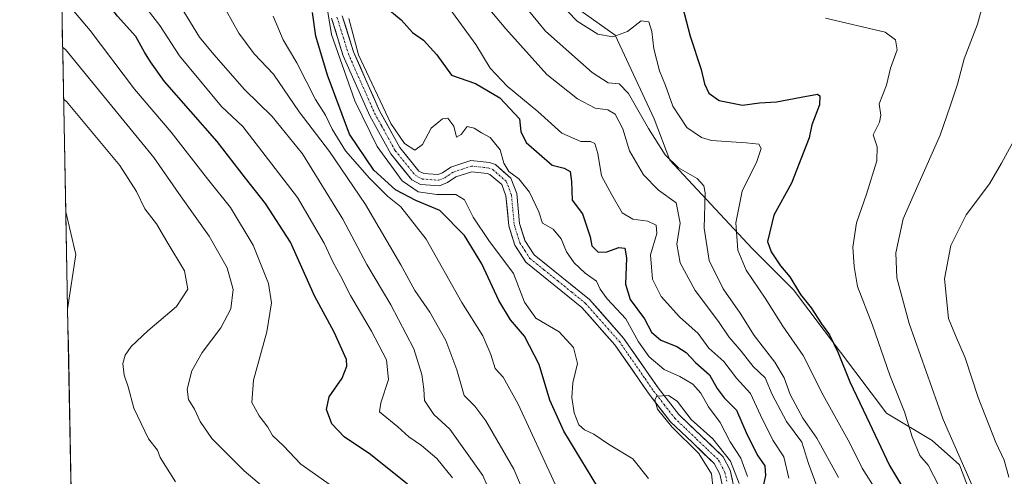
# Model space of a CAD drawing. Units: metres. Extents: x 636172 to 639665, y 4655722 to 4658102.
# Drawn here: x 636190 to 636459, y 4656350 to 4656475 of the extents above; entities that cross this region are included whole.
import ezdxf

# ---------------------------------------------------------------- set-up
doc = ezdxf.new("R2010")
doc.units = ezdxf.units.M
doc.header["$MEASUREMENT"] = 0
doc.linetypes.add('TRAZO_Y_PUNTO', pattern=[1, 0.5, -0.25, 0, -0.25])
for name, color, linetype, lineweight in [('Arbolado forestal CxS', 92, 'Continuous', 0), ('Corriente natural Cxs', 5, 'Continuous', 13), ('Corriente natural eje', 5, 'TRAZO_Y_PUNTO', 0), ('Corriente natural superficial', 5, 'Continuous', 13), ('Cultivos herbáceos CxS', 92, 'Continuous', 0), ('Curva de nivel maestra', 36, 'Continuous', 30), ('Curva de nivel normal', 36, 'Continuous', 0), ('Matorral CxS', 135, 'Continuous', 0), ('Municipio CxS', 142, 'Continuous', 0), ('Suelo desnudo CxS', 43, 'Continuous', 0)]:
    doc.layers.add(name, color=color, linetype=linetype, lineweight=lineweight)

# ---------------------------------------------------------------- blocks, each defined once
blk = doc.blocks.new('*U155')
at = {"layer": 'Matorral CxS', "color": 135, "linetype": 'Continuous', "lineweight": 0}
for points in [[(636385.1701, 4656346.3701, 443.9251), (636383.9601, 4656351.7701, 441.9657), (636382.0501, 4656355.4701, 441.2777), (636370.2687, 4656366.7164, 440.4492), (636369.9401, 4656367.0301, 440.3708), (636364.2801, 4656374.2901, 441.0989), (636354.9001, 4656387.8701, 442.836), (636345.5601, 4656398.4101, 441.9764), (636330.4601, 4656410.6201, 441.8865), (636327.9401, 4656414.4901, 442.2555), (636327.7996, 4656414.9396, 442.3862), (636326.4901, 4656419.1301, 443.3336), (636325.7301, 4656427.3501, 443.7575), (636324.1301, 4656431.5201, 443.9002), (636319.9201, 4656435.2101, 443.9028), (636318.2501, 4656435.7801, 443.1777), (636313.1701, 4656436.3501, 442.719), (636307.7401, 4656434.5601, 443.0546), (636305.4201, 4656432.9801, 442.9019), (636304.1701, 4656432.4801, 442.6837), (636300.3101, 4656432.7501, 442.7974), (636299.0201, 4656433.4401, 443.1721), (636298.2913, 4656434.3367, 443.507), (636293.8101, 4656439.8501, 443.9769), (636288.2701, 4656449.9001, 444.7006), (636282.0931, 4656463.8875, 445.3392), (636281.1601, 4656466.0001, 445.6107), (636278.1001, 4656475.8101, 445.2947)], [(636337.3311, 4656481.4829, 471.5027), (636352.5711, 4656470.5937, 469.0214), (636363.2611, 4656447.7615, 467.302), (636367.5451, 4656436.4709, 464.9997), (636390.0057, 4656412.3355, 473.3755), (636401.2915, 4656401.0695, 474.6786), (636426.6067, 4656367.3919, 477.9329), (636439.0849, 4656359.9021, 483.0446), (636446.5711, 4656353.2431, 485.365), (636453.2263, 4656335.7663, 484.7311)]]:
    blk.add_polyline3d(points, dxfattribs=at)
blk = doc.blocks.new('*U159')
at = {"layer": 'Suelo desnudo CxS', "color": 43, "linetype": 'Continuous', "lineweight": 0}
for points in [[(636382.1201, 4656346.2601, 439.7888), (636381.1101, 4656350.7401, 439.8733), (636379.6101, 4656353.6501, 439.9839), (636373.5619, 4656359.4238, 440.257), (636367.7101, 4656365.0101, 440.2639), (636361.8601, 4656372.5201, 439.9019), (636352.5301, 4656386.0201, 440.6231), (636343.4801, 4656396.2401, 441.2249), (636328.2101, 4656408.5801, 441.9861), (636325.2001, 4656413.2001, 442.0021), (636324.0255, 4656416.9561, 441.8871), (636323.5301, 4656418.5401, 441.7942), (636322.7801, 4656426.6601, 441.983), (636321.6001, 4656429.7601, 442.4561), (636318.4001, 4656432.5601, 442.3604), (636317.6001, 4656432.8301, 442.2594), (636313.4901, 4656433.2901, 443.0918), (636309.0801, 4656431.8401, 443.5897), (636306.8401, 4656430.3201, 444.5895), (636304.6501, 4656429.4301, 445.4946), (636300.8317, 4656429.7023, 445.9105), (636299.4601, 4656429.8001, 446.1405), (636297.0701, 4656431.0801, 445.1853), (636291.3201, 4656438.1601, 443.7155), (636285.5801, 4656448.5601, 444.0327), (636278.3401, 4656464.9501, 444.1797), (636275.1501, 4656475.2101, 444.7224)], [(636278.1001, 4656475.8101, 445.2947), (636281.1601, 4656466.0001, 445.6107), (636282.0931, 4656463.8875, 445.3392), (636288.2701, 4656449.9001, 444.7006), (636293.8101, 4656439.8501, 443.9769), (636298.2913, 4656434.3367, 443.507), (636299.0201, 4656433.4401, 443.1721), (636300.3101, 4656432.7501, 442.7974), (636304.1701, 4656432.4801, 442.6837), (636305.4201, 4656432.9801, 442.9019), (636307.7401, 4656434.5601, 443.0546), (636313.1701, 4656436.3501, 442.719), (636318.2501, 4656435.7801, 443.1777), (636319.9201, 4656435.2101, 443.9028), (636324.1301, 4656431.5201, 443.9002), (636325.7301, 4656427.3501, 443.7575), (636326.4901, 4656419.1301, 443.3336), (636327.7996, 4656414.9396, 442.3862), (636327.9401, 4656414.4901, 442.2555), (636330.4601, 4656410.6201, 441.8865), (636345.5601, 4656398.4101, 441.9764), (636354.9001, 4656387.8701, 442.836), (636364.2801, 4656374.2901, 441.0989), (636369.9401, 4656367.0301, 440.3708), (636370.2687, 4656366.7164, 440.4492), (636382.0501, 4656355.4701, 441.2777), (636383.9601, 4656351.7701, 441.9657), (636385.1701, 4656346.3701, 443.9251)]]:
    blk.add_polyline3d(points, dxfattribs=at)
blk = doc.blocks.new('*U162')
at = {"layer": 'Arbolado forestal CxS', "color": 92, "linetype": 'Continuous', "lineweight": 0}
for points in [[(636209.23, 4656078.81, 490.24), (636203.12, 4656395.76, 492.73), (636205.33, 4656410.68, 493.04), (636202.61, 4656422.29, 493.26), (636190.03, 4657075.9, 488.76)], [(636453.23, 4656335.77, 484.73), (636446.57, 4656353.24, 485.37), (636439.08, 4656359.9, 483.04), (636426.61, 4656367.39, 477.93), (636401.29, 4656401.07, 474.68), (636390.01, 4656412.34, 473.38), (636367.55, 4656436.47, 465), (636363.26, 4656447.76, 467.3), (636352.57, 4656470.59, 469.02), (636337.33, 4656481.48, 471.5)], [(636275.15, 4656475.21, 444.72), (636278.34, 4656464.95, 444.18), (636285.58, 4656448.56, 444.03), (636291.32, 4656438.16, 443.72), (636297.07, 4656431.08, 445.19), (636299.46, 4656429.8, 446.14), (636300.83, 4656429.7, 445.91), (636304.65, 4656429.43, 445.49), (636306.84, 4656430.32, 444.59), (636309.08, 4656431.84, 443.59), (636313.49, 4656433.29, 443.09), (636317.6, 4656432.83, 442.26), (636318.4, 4656432.56, 442.36), (636321.6, 4656429.76, 442.46), (636322.78, 4656426.66, 441.98), (636323.53, 4656418.54, 441.79), (636324.03, 4656416.96, 441.89), (636325.2, 4656413.2, 442), (636328.21, 4656408.58, 441.99), (636343.48, 4656396.24, 441.22), (636352.53, 4656386.02, 440.62), (636361.86, 4656372.52, 439.9), (636367.71, 4656365.01, 440.26), (636373.56, 4656359.42, 440.26), (636379.61, 4656353.65, 439.98), (636381.11, 4656350.74, 439.87), (636382.12, 4656346.26, 439.79)]]:
    blk.add_polyline3d(points, dxfattribs=at)
blk = doc.blocks.new('*U167')
at = {"layer": 'Matorral CxS', "color": 135, "linetype": 'Continuous', "lineweight": 0}
blk.add_polyline3d([(636278.1001, 4656475.8101, 445.2947), (636281.1601, 4656466.0001, 445.6107), (636282.0931, 4656463.8875, 445.3392), (636288.2701, 4656449.9001, 444.7006), (636293.8101, 4656439.8501, 443.9769), (636298.2913, 4656434.3367, 443.507), (636299.0201, 4656433.4401, 443.1721), (636300.3101, 4656432.7501, 442.7974), (636304.1701, 4656432.4801, 442.6837), (636305.4201, 4656432.9801, 442.9019), (636307.7401, 4656434.5601, 443.0546), (636313.1701, 4656436.3501, 442.719), (636318.2501, 4656435.7801, 443.1777), (636319.9201, 4656435.2101, 443.9028), (636324.1301, 4656431.5201, 443.9002), (636325.7301, 4656427.3501, 443.7575), (636326.4901, 4656419.1301, 443.3336), (636327.7996, 4656414.9396, 442.3862), (636327.9401, 4656414.4901, 442.2555), (636330.4601, 4656410.6201, 441.8865), (636345.5601, 4656398.4101, 441.9764), (636354.9001, 4656387.8701, 442.836), (636364.2801, 4656374.2901, 441.0989), (636369.9401, 4656367.0301, 440.3708), (636370.2687, 4656366.7164, 440.4492), (636382.0501, 4656355.4701, 441.2777), (636383.9601, 4656351.7701, 441.9657), (636385.1701, 4656346.3701, 443.9251)], dxfattribs=at)
blk = doc.blocks.new('*U174')
at = {"layer": 'Suelo desnudo CxS', "color": 43, "linetype": 'Continuous', "lineweight": 0}
blk.add_polyline3d([(636278.1001, 4656475.8101, 445.2947), (636281.1601, 4656466.0001, 445.6107), (636282.0931, 4656463.8875, 445.3392), (636288.2701, 4656449.9001, 444.7006), (636293.8101, 4656439.8501, 443.9769), (636298.2913, 4656434.3367, 443.507), (636299.0201, 4656433.4401, 443.1721), (636300.3101, 4656432.7501, 442.7974), (636304.1701, 4656432.4801, 442.6837), (636305.4201, 4656432.9801, 442.9019), (636307.7401, 4656434.5601, 443.0546), (636313.1701, 4656436.3501, 442.719), (636318.2501, 4656435.7801, 443.1777), (636319.9201, 4656435.2101, 443.9028), (636324.1301, 4656431.5201, 443.9002), (636325.7301, 4656427.3501, 443.7575), (636326.4901, 4656419.1301, 443.3336), (636327.7996, 4656414.9396, 442.3862), (636327.9401, 4656414.4901, 442.2555), (636330.4601, 4656410.6201, 441.8865), (636345.5601, 4656398.4101, 441.9764), (636354.9001, 4656387.8701, 442.836), (636364.2801, 4656374.2901, 441.0989), (636369.9401, 4656367.0301, 440.3708), (636370.2687, 4656366.7164, 440.4492), (636382.0501, 4656355.4701, 441.2777), (636383.9601, 4656351.7701, 441.9657), (636385.1701, 4656346.3701, 443.9251)], dxfattribs=at)
blk = doc.blocks.new('*U177')
at = {"layer": 'Corriente natural Cxs', "color": 5, "linetype": 'Continuous', "lineweight": 13}
for points in [[(636278.1, 4656475.81, 444.66), (636279.12, 4656472.54, 444.72), (636280.14, 4656469.27, 444.44), (636281.16, 4656466, 443.93), (636282.94, 4656461.98, 444.25), (636284.72, 4656457.95, 444.35), (636286.49, 4656453.93, 443.33), (636288.27, 4656449.9, 444.31), (636290.12, 4656446.55, 444.65), (636291.96, 4656443.2, 443.47), (636293.81, 4656439.85, 443.89), (636296.42, 4656436.65, 443.79), (636299.02, 4656433.44, 443.18), (636300.31, 4656432.75, 443.36), (636304.17, 4656432.48, 443.09), (636305.42, 4656432.98, 442.91), (636307.74, 4656434.56, 442.95), (636310.46, 4656435.46, 442.97), (636313.17, 4656436.35, 443.01), (636315.71, 4656436.07, 442.89), (636318.25, 4656435.78, 443.19), (636319.92, 4656435.21, 443.4), (636322.03, 4656433.37, 443.54), (636324.13, 4656431.52, 443.98), (636325.73, 4656427.35, 442.98), (636326.11, 4656423.24, 442.87), (636326.49, 4656419.13, 441.74), (636327.94, 4656414.49, 441.88), (636330.46, 4656410.62, 441.87), (636334.24, 4656407.57, 441.87), (636338.01, 4656404.52, 441.7), (636341.79, 4656401.46, 441.59), (636345.56, 4656398.41, 441.18), (636348.67, 4656394.9, 441.86), (636351.79, 4656391.38, 441.25), (636354.9, 4656387.87, 442.05), (636357.25, 4656384.48, 441.75), (636359.59, 4656381.08, 442.27), (636361.94, 4656377.69, 440.9), (636364.28, 4656374.29, 441.02), (636367.11, 4656370.66, 440.33), (636369.94, 4656367.03, 440.46), (636372.97, 4656364.14, 439.84), (636376, 4656361.25, 440.01), (636379.02, 4656358.36, 440.15), (636382.05, 4656355.47, 440.3), (636383.96, 4656351.77, 440.4), (636384.57, 4656349.07, 440.03)], [(636382.12, 4656346.26, 439.13), (636381.11, 4656350.74, 439.16), (636379.61, 4656353.65, 439.63), (636376.64, 4656356.49, 439.76), (636373.66, 4656359.33, 440.24), (636370.69, 4656362.17, 439.99), (636367.71, 4656365.01, 440.27), (636364.79, 4656368.77, 440.15), (636361.86, 4656372.52, 440.67), (636359.53, 4656375.9, 441.03), (636357.2, 4656379.27, 440.81), (636354.86, 4656382.65, 441.08), (636352.53, 4656386.02, 441.26), (636349.51, 4656389.43, 441.06), (636346.5, 4656392.83, 440.97), (636343.48, 4656396.24, 441.37), (636339.66, 4656399.33, 441.5), (636335.85, 4656402.41, 441.4), (636332.03, 4656405.5, 441.7), (636328.21, 4656408.58, 441.73), (636326.71, 4656410.89, 441.67), (636325.2, 4656413.2, 441.81), (636324.37, 4656415.87, 442.04), (636323.53, 4656418.54, 442.27), (636323.16, 4656422.6, 442.7), (636322.78, 4656426.66, 442.42), (636321.6, 4656429.76, 442.26), (636318.4, 4656432.56, 442.68), (636317.6, 4656432.83, 442.56), (636313.49, 4656433.29, 442.48), (636309.08, 4656431.84, 442.91), (636306.84, 4656430.32, 442.99), (636304.65, 4656429.43, 443.11), (636302.06, 4656429.62, 443.22), (636299.46, 4656429.8, 443.49), (636297.07, 4656431.08, 443.47), (636294.2, 4656434.62, 443.71), (636291.32, 4656438.16, 443.23), (636289.41, 4656441.63, 443.66), (636287.49, 4656445.09, 443.63), (636285.58, 4656448.56, 443.37), (636283.77, 4656452.66, 443.87), (636281.96, 4656456.76, 443.78), (636280.15, 4656460.85, 444.2), (636278.34, 4656464.95, 444.52), (636277.28, 4656468.37, 444.02), (636276.21, 4656471.79, 444.04), (636275.15, 4656475.21, 444.99)]]:
    blk.add_polyline3d(points, dxfattribs=at)
blk = doc.blocks.new('*U180')
at = {"layer": 'Curva de nivel normal', "color": 36, "linetype": 'Continuous', "lineweight": 0}
for points in [[(636332.18, 4656484.84, 470), (636342.25, 4656474.35, 470), (636347.82, 4656470.8, 470), (636351.99, 4656470.11, 470), (636355.99, 4656471.54, 470), (636359.66, 4656474.46, 470), (636361.77, 4656474.18, 470), (636362.58, 4656471.55, 470), (636363.12, 4656466.81, 470), (636364.73, 4656460.82, 470), (636366.3, 4656456.86, 470), (636368.3, 4656451.2, 470), (636372.15, 4656445.38, 470), (636376.14, 4656442.6, 470), (636378.86, 4656441.76, 470), (636388.3, 4656441.14, 470), (636391.77, 4656440.8, 470), (636392.46, 4656439.63, 470), (636391.24, 4656436.1, 470), (636387.26, 4656427.95, 470), (636385.55, 4656419.31, 470), (636386.08, 4656411.85, 470), (636388.36, 4656406.44, 470), (636393.57, 4656398.77, 470), (636398.32, 4656391.11, 470), (636403.94, 4656383.09, 470), (636409.34, 4656372.27, 470), (636416.61, 4656359.14, 470), (636420.01, 4656352.33, 470), (636423.92, 4656346.16, 470)], [(636308.17, 4656349.72, 470), (636303.88, 4656355.02, 470), (636299.74, 4656358.54, 470), (636296.25, 4656360.9, 470), (636293.28, 4656363.68, 470), (636288.24, 4656367.74, 470), (636288.58, 4656370.19, 470), (636290.67, 4656376.55, 470), (636290.15, 4656381.89, 470), (636286.1, 4656389.8, 470), (636280.34, 4656399.48, 470), (636277.62, 4656404.86, 470), (636275.6, 4656408.5, 470), (636273.18, 4656413.75, 470), (636265.88, 4656426.25, 470), (636250.96, 4656445.59, 470), (636245.15, 4656451.07, 470), (636233.64, 4656464.96, 470), (636228.27, 4656473.15, 470), (636222.9, 4656480.1, 470)]]:
    blk.add_polyline3d(points, dxfattribs=at)
blk = doc.blocks.new('*U192')
at = {"layer": 'Curva de nivel normal', "color": 36, "linetype": 'Continuous', "lineweight": 0}
for points in [[(636336.85, 4656324.07, 460), (636324.91, 4656352.12, 460), (636317.3, 4656365.28, 460), (636314.23, 4656369.26, 460), (636311.39, 4656372.22, 460), (636309.34, 4656379.22, 460), (636306.34, 4656387.24, 460), (636301.99, 4656394.96, 460), (636297.88, 4656400.9, 460), (636294.1, 4656407.9, 460), (636284.4, 4656424.34, 460), (636274.61, 4656438.82, 460), (636266.32, 4656449.62, 460), (636259.31, 4656459.88, 460), (636254.03, 4656465.44, 460), (636249.82, 4656471.06, 460), (636246.37, 4656477.28, 460)], [(636306.93, 4656491.23, 460), (636322.71, 4656472.27, 460), (636333.91, 4656459.82, 460), (636342.28, 4656453.18, 460), (636347.08, 4656450.64, 460), (636350.62, 4656450.18, 460), (636352.6, 4656449, 460), (636354.68, 4656444.96, 460), (636356.46, 4656438.99, 460), (636360.36, 4656432.43, 460), (636364.45, 4656428.25, 460), (636369.22, 4656424.8, 460), (636370.34, 4656419.25, 460), (636369.39, 4656413.53, 460), (636370.34, 4656408.45, 460), (636374.46, 4656400.86, 460), (636380.76, 4656392.41, 460), (636383.63, 4656388.2, 460), (636387.02, 4656384.34, 460), (636390.21, 4656380.12, 460), (636393.5, 4656377, 460), (636395.48, 4656372.44, 460), (636399.36, 4656365.1, 460), (636403.56, 4656359.46, 460), (636405.37, 4656353.65, 460), (636408.61, 4656344.73, 460)]]:
    blk.add_polyline3d(points, dxfattribs=at)
blk = doc.blocks.new('*U197')
at = {"layer": 'Curva de nivel normal', "color": 36, "linetype": 'Continuous', "lineweight": 0}
for points in [[(636455.57, 4656334.96, 485), (636442.08, 4656365.64, 485), (636432.84, 4656391.88, 485), (636429.49, 4656404.31, 485), (636429.23, 4656411.11, 485), (636431.18, 4656420.44, 485), (636435.22, 4656429.56, 485), (636441.3, 4656443.3, 485), (636444, 4656451.22, 485), (636446.06, 4656457.22, 485), (636447.87, 4656464.06, 485), (636451.49, 4656473.58, 485), (636453.35, 4656480.27, 485)], [(636201.75, 4656467.28, 485), (636202.51, 4656466.62, 485), (636226.64, 4656437.18, 485), (636234.12, 4656426.44, 485), (636241.76, 4656415.69, 485), (636246.64, 4656407.03, 485), (636248.27, 4656401.17, 485), (636247.7, 4656395.88, 485), (636244.96, 4656390.64, 485), (636239.87, 4656383.89, 485), (636237.05, 4656378.89, 485), (636235.73, 4656373.89, 485), (636236.11, 4656371.12, 485), (636237.79, 4656368.47, 485), (636239.26, 4656365.12, 485), (636242.52, 4656360.48, 485), (636251.32, 4656351.59, 485), (636266.16, 4656339.06, 485)]]:
    blk.add_polyline3d(points, dxfattribs=at)
blk = doc.blocks.new('*U202')
at = {"layer": 'Curva de nivel normal', "color": 36, "linetype": 'Continuous', "lineweight": 0}
for points in [[(636323.56, 4656333.96, 465), (636316.5, 4656350.38, 465), (636307.49, 4656362.96, 465), (636303.12, 4656366.99, 465), (636300.56, 4656370.8, 465), (636300.35, 4656373.88, 465), (636299.85, 4656377.97, 465), (636297.66, 4656384.97, 465), (636291.32, 4656396.98, 465), (636284.75, 4656407.98, 465), (636278.2, 4656420.31, 465), (636267.19, 4656438.15, 465), (636258.98, 4656448.34, 465), (636251.44, 4656455.68, 465), (636243.04, 4656465.28, 465), (636239.1, 4656470, 465), (636233.89, 4656478.47, 465)], [(636323.88, 4656483.47, 465), (636333.53, 4656471.61, 465), (636346.31, 4656460.34, 465), (636350.65, 4656457.54, 465), (636353.69, 4656457.25, 465), (636356.26, 4656454.66, 465), (636361.64, 4656445.12, 465), (636366.19, 4656437.92, 465), (636369.84, 4656434.37, 465), (636374.96, 4656431.42, 465), (636376.83, 4656429.4, 465), (636377.13, 4656427.55, 465), (636376.88, 4656417.85, 465), (636378.24, 4656409.06, 465), (636382.05, 4656401.28, 465), (636386.7, 4656394.63, 465), (636390.56, 4656388.6, 465), (636396.18, 4656381.31, 465), (636398.72, 4656377.04, 465), (636400.34, 4656372.43, 465), (636403.8, 4656366.04, 465), (636407.67, 4656360.57, 465), (636413.59, 4656349.82, 465)]]:
    blk.add_polyline3d(points, dxfattribs=at)
blk = doc.blocks.new('*U203')
at = {"layer": 'Curva de nivel normal', "color": 36, "linetype": 'Continuous', "lineweight": 0}
for points in [[(636388.72, 4656350.1, 445), (636386.88, 4656355.08, 445), (636384.01, 4656359.55, 445), (636381.24, 4656364.85, 445), (636378.08, 4656369.06, 445), (636375.95, 4656372.82, 445), (636373.82, 4656375.26, 445), (636370.21, 4656377.34, 445), (636365.96, 4656379.28, 445), (636361.88, 4656382.71, 445), (636358.99, 4656386.88, 445), (636355.52, 4656393.16, 445), (636350.42, 4656398.58, 445), (636348.47, 4656401.25, 445), (636347.52, 4656403.37, 445), (636344.37, 4656405.6, 445), (636341.36, 4656408.39, 445), (636339.34, 4656411.41, 445), (636337.86, 4656414.95, 445), (636335.66, 4656417.57, 445), (636332.73, 4656419.21, 445), (636331.78, 4656422.3, 445), (636329.17, 4656427.73, 445), (636326.3, 4656431.33, 445), (636323.52, 4656433.3, 445), (636322.18, 4656435.6, 445), (636321.16, 4656439.23, 445), (636318.46, 4656442.63, 445), (636316.06, 4656443.87, 445), (636314.08, 4656445.15, 445), (636312.21, 4656445.64, 445), (636310.5, 4656443.42, 445), (636309.23, 4656442.68, 445), (636308.52, 4656445.75, 445), (636306.88, 4656447.94, 445), (636305.48, 4656447.76, 445), (636302.32, 4656445.13, 445), (636299.98, 4656440.74, 445), (636297.87, 4656439.15, 445), (636295.12, 4656441, 445), (636291.37, 4656446.44, 445), (636282.55, 4656465.22, 445), (636279.87, 4656475.09, 445)], [(636273.34, 4656481.9, 445), (636275.19, 4656470.77, 445), (636281.48, 4656452.61, 445), (636287.58, 4656440.16, 445), (636294.44, 4656430.8, 445), (636298.76, 4656427.78, 445), (636303.86, 4656427.09, 445), (636309.13, 4656427.03, 445), (636311.41, 4656425.64, 445), (636313.85, 4656420.86, 445), (636318.14, 4656414.5, 445), (636324.87, 4656405.51, 445), (636327.82, 4656397.71, 445), (636330.93, 4656393.27, 445), (636337.26, 4656389.61, 445), (636341.23, 4656385.32, 445), (636342.28, 4656380.89, 445), (636341.04, 4656375.66, 445), (636340.74, 4656371.64, 445), (636341.4, 4656367.43, 445), (636342.62, 4656364.22, 445), (636344.21, 4656362.79, 445), (636346.79, 4656361.61, 445), (636350.75, 4656358.95, 445), (636357.45, 4656354.87, 445), (636361.72, 4656349.5, 445)]]:
    blk.add_polyline3d(points, dxfattribs=at)
blk = doc.blocks.new('*U207')
at = {"layer": 'Curva de nivel normal', "color": 36, "linetype": 'Continuous', "lineweight": 0}
for points in [[(636460.02, 4656349.89, 490), (636458.74, 4656354.55, 490), (636456.47, 4656359.4, 490), (636451.64, 4656371.65, 490), (636448.16, 4656382.51, 490), (636445.48, 4656388.58, 490), (636443.61, 4656393.18, 490), (636442.44, 4656404.07, 490), (636444.2, 4656413.18, 490), (636448.44, 4656421.52, 490), (636454.78, 4656429.94, 490), (636458, 4656435.62, 490), (636462.85, 4656444.46, 490)], [(636202.02, 4656453.13, 490), (636202.78, 4656452.41, 490), (636217.38, 4656434.95, 490), (636221.96, 4656427.87, 490), (636224.22, 4656423.12, 490), (636227.38, 4656419.08, 490), (636230.17, 4656414.19, 490), (636235.02, 4656406.22, 490), (636235.96, 4656401.22, 490), (636232.79, 4656396.53, 490), (636225, 4656389.81, 490), (636220.43, 4656385.58, 490), (636218.79, 4656383.23, 490), (636218.16, 4656380.95, 490), (636218.54, 4656377.78, 490), (636219.64, 4656374.55, 490), (636221.18, 4656368.75, 490), (636225.16, 4656360.4, 490), (636227.68, 4656357.23, 490), (636228.42, 4656355.23, 490), (636232.58, 4656348.59, 490)]]:
    blk.add_polyline3d(points, dxfattribs=at)
blk = doc.blocks.new('*U209')
at = {"layer": 'Curva de nivel normal', "color": 36, "linetype": 'Continuous', "lineweight": 0}
for points in [[(636440.95, 4656347.49, 480), (636438.02, 4656353.18, 480), (636435.78, 4656355.83, 480), (636433.68, 4656360.92, 480), (636431.6, 4656367.75, 480), (636427.58, 4656377.78, 480), (636422.86, 4656391.42, 480), (636418.69, 4656401.92, 480), (636417.86, 4656407.42, 480), (636417.44, 4656412.67, 480), (636418.46, 4656419.36, 480), (636421.23, 4656427.12, 480), (636424.02, 4656436.26, 480), (636424.13, 4656440.03, 480), (636422.97, 4656443.31, 480), (636424.75, 4656446.77, 480), (636425.06, 4656448.75, 480), (636424.69, 4656451.77, 480), (636426.67, 4656456.89, 480), (636427.75, 4656461.55, 480), (636429.56, 4656466.55, 480), (636429.1, 4656469.31, 480), (636426.26, 4656471.33, 480), (636409.98, 4656475.2, 480)], [(636201.49, 4656480.84, 480), (636202.24, 4656480.18, 480), (636209.24, 4656471.85, 480), (636221.4, 4656455.83, 480), (636231.4, 4656444.04, 480), (636241.28, 4656431.36, 480), (636247.58, 4656423.49, 480), (636253.74, 4656413.2, 480), (636257.97, 4656402.74, 480), (636258.79, 4656397.53, 480), (636257.48, 4656389.54, 480), (636253.83, 4656376.36, 480), (636253.37, 4656370.27, 480), (636255.37, 4656366.61, 480), (636257.77, 4656363.56, 480), (636259.08, 4656361.25, 480), (636262, 4656358.44, 480), (636266.8, 4656353.46, 480), (636276.99, 4656346.28, 480)]]:
    blk.add_polyline3d(points, dxfattribs=at)
blk = doc.blocks.new('*U212')
at = {"layer": 'Curva de nivel normal', "color": 36, "linetype": 'Continuous', "lineweight": 0}
for points in [[(636400, 4656349.62, 455), (636398.61, 4656355.48, 455), (636395.63, 4656360.02, 455), (636392.21, 4656366.83, 455), (636389.51, 4656372.78, 455), (636385.71, 4656376.95, 455), (636382.24, 4656381.47, 455), (636378.18, 4656385.07, 455), (636375.28, 4656389.16, 455), (636370.14, 4656393.7, 455), (636365.12, 4656399.24, 455), (636362.76, 4656403.91, 455), (636362.26, 4656410.63, 455), (636363.95, 4656416.41, 455), (636363.75, 4656418.67, 455), (636361.49, 4656419.76, 455), (636357.42, 4656420.32, 455), (636354.52, 4656422.05, 455), (636351.63, 4656426.95, 455), (636348.86, 4656432.15, 455), (636347.88, 4656438.28, 455), (636347.04, 4656440.98, 455), (636345.82, 4656441.57, 455), (636343.24, 4656441.54, 455), (636338, 4656443.84, 455), (636331.47, 4656449.68, 455), (636323.11, 4656456.61, 455), (636318.44, 4656461.56, 455), (636314.53, 4656467.97, 455), (636307.42, 4656477.79, 455)], [(636259.25, 4656475.73, 455), (636261.99, 4656469.28, 455), (636265.66, 4656462.98, 455), (636270.8, 4656453.04, 455), (636273.54, 4656448.69, 455), (636275.34, 4656444.89, 455), (636279.01, 4656439.02, 455), (636285.51, 4656431.49, 455), (636290.47, 4656426.65, 455), (636294.09, 4656423.67, 455), (636300.99, 4656414.9, 455), (636310.7, 4656397.6, 455), (636316.42, 4656388.51, 455), (636318.65, 4656383.38, 455), (636319.85, 4656379.57, 455), (636321.99, 4656377.18, 455), (636326.06, 4656369.81, 455), (636336.24, 4656348.02, 455)]]:
    blk.add_polyline3d(points, dxfattribs=at)
blk = doc.blocks.new('*U214')
at = {"layer": 'Curva de nivel normal', "color": 36, "linetype": 'Continuous', "lineweight": 0}
blk.add_polyline3d([(636386.4135, 4656348.1617, 440), (636384.0322, 4656354.2471, 440), (636379.2697, 4656360.3326, 440), (636373.3166, 4656365.6242, 440), (636369.4844, 4656370.639, 440), (636367.1253, 4656372.2388, 440), (636363.97, 4656372, 440), (636363.41, 4656370.99, 440), (636364.12, 4656368.48, 440), (636368.08, 4656363.65, 440), (636375.46, 4656356.36, 440), (636378.91, 4656350.8, 440), (636379.3, 4656346.59, 440)], dxfattribs=at)
blk = doc.blocks.new('*U217')
at = {"layer": 'Curva de nivel maestra', "color": 36, "linetype": 'Continuous', "lineweight": 30}
for points in [[(636370.31, 4656480.82, 475), (636373.08, 4656470.3, 475), (636376.09, 4656461.19, 475), (636376.96, 4656457.24, 475), (636378.12, 4656454.73, 475), (636380.99, 4656452.71, 475), (636387.32, 4656451.48, 475), (636391.99, 4656452.05, 475), (636396.66, 4656452.4, 475), (636403.4, 4656453.62, 475), (636407.82, 4656454.46, 475), (636408.44, 4656453.98, 475), (636408.38, 4656451.58, 475), (636406.3, 4656446.05, 475), (636405.5, 4656442.51, 475), (636403.49, 4656437.12, 475), (636400.7, 4656430.2, 475), (636395.85, 4656421.44, 475), (636394.18, 4656414.25, 475), (636395.21, 4656411.44, 475), (636397.71, 4656407.61, 475), (636400.24, 4656404.59, 475), (636403.21, 4656399.78, 475), (636406.06, 4656396.08, 475), (636408.91, 4656391.77, 475), (636411.1, 4656388.78, 475), (636413.49, 4656383.88, 475), (636416.65, 4656375.88, 475), (636421.15, 4656366.38, 475), (636427.48, 4656353.04, 475), (636433.92, 4656342.31, 475)], [(636295.9, 4656348.01, 475), (636285.75, 4656356.1, 475), (636278.61, 4656360.88, 475), (636275.22, 4656364.42, 475), (636273.77, 4656368.38, 475), (636274.49, 4656371.8, 475), (636278.02, 4656376.91, 475), (636279.31, 4656380.16, 475), (636279.2, 4656382.01, 475), (636275.88, 4656389.45, 475), (636270.48, 4656399.38, 475), (636263.92, 4656414.02, 475), (636257.14, 4656424.56, 475), (636251.64, 4656431.55, 475), (636243.94, 4656441.55, 475), (636229.53, 4656457.89, 475), (636225.7, 4656463.3, 475), (636224.08, 4656465.89, 475), (636221.69, 4656470.17, 475), (636216.77, 4656475.74, 475), (636213.55, 4656479.86, 475), (636208.68, 4656485.76, 475), (636201.96, 4656494.75, 475), (636201.21, 4656495.39, 475)]]:
    blk.add_polyline3d(points, dxfattribs=at)
blk = doc.blocks.new('*U221')
at = {"layer": 'Curva de nivel maestra', "color": 36, "linetype": 'Continuous', "lineweight": 30}
for points in [[(636347.89, 4656347.16, 450), (636338.6, 4656362.5, 450), (636334.71, 4656370.94, 450), (636331.8, 4656380.7, 450), (636327.79, 4656388.36, 450), (636323.98, 4656392.88, 450), (636320.86, 4656398.09, 450), (636316.2, 4656408.15, 450), (636311.41, 4656415.88, 450), (636304.7, 4656422.66, 450), (636298.19, 4656425.43, 450), (636292.58, 4656428.34, 450), (636286.7, 4656433.7, 450), (636280.1, 4656443.54, 450), (636274.04, 4656459.6, 450), (636270.9, 4656470.26, 450), (636269.98, 4656476.72, 450)], [(636291.05, 4656477.3, 450), (636294.2, 4656474.78, 450), (636297.29, 4656471.28, 450), (636300.22, 4656469.18, 450), (636303.89, 4656465.18, 450), (636307.92, 4656459.68, 450), (636314.42, 4656457.4, 450), (636321.12, 4656453.46, 450), (636326.5, 4656447.73, 450), (636326.83, 4656444.26, 450), (636328.29, 4656441.23, 450), (636335.36, 4656435.11, 450), (636338.69, 4656434.26, 450), (636340.29, 4656433.37, 450), (636340.65, 4656430.61, 450), (636340.81, 4656425.56, 450), (636343.65, 4656421.82, 450), (636345.72, 4656415.55, 450), (636346.19, 4656413.06, 450), (636347.96, 4656411.36, 450), (636350.32, 4656411.37, 450), (636353.56, 4656412.55, 450), (636355.25, 4656412.44, 450), (636355.7, 4656409.79, 450), (636355.39, 4656402.55, 450), (636356.71, 4656398.42, 450), (636360.58, 4656393.1, 450), (636362.47, 4656389.44, 450), (636365.08, 4656387.28, 450), (636369.42, 4656385.61, 450), (636371.99, 4656383.9, 450), (636374.48, 4656381.19, 450), (636378.29, 4656377.85, 450), (636380.43, 4656374.06, 450), (636382.38, 4656371.55, 450), (636385.66, 4656368.2, 450), (636388.61, 4656361.5, 450), (636391.55, 4656355.7, 450), (636393.42, 4656352.95, 450), (636393.6, 4656350.38, 450), (636392.46, 4656345.01, 450)]]:
    blk.add_polyline3d(points, dxfattribs=at)

msp = doc.modelspace()

# ---------------------------------------------------------------- linework, layer by layer
at = {"layer": 'Arbolado forestal CxS', "color": 92, "linetype": 'Continuous', "lineweight": 0}
for points in [[(636190.03, 4657075.9, 488.76), (636202.61, 4656422.29, 493.26)], [(636265.4, 4656582.17, 448.72), (636265.58, 4656578.1, 450.2), (636271.88, 4656544.67, 450.09), (636280.2, 4656527.19, 452.58), (636295.17, 4656503.05, 457.51), (636323.46, 4656492.23, 468.83), (636337.33, 4656481.48, 471.5), (636352.57, 4656470.59, 469.02), (636363.26, 4656447.76, 467.3), (636367.55, 4656436.47, 465), (636390.01, 4656412.34, 473.38), (636401.29, 4656401.07, 474.68), (636426.61, 4656367.39, 477.93), (636439.08, 4656359.9, 483.04), (636446.57, 4656353.24, 485.37), (636453.23, 4656335.77, 484.73)], [(636275.15, 4656475.21, 444.72), (636278.34, 4656464.95, 444.18), (636285.58, 4656448.56, 444.03), (636291.32, 4656438.16, 443.72), (636297.07, 4656431.08, 445.19), (636299.46, 4656429.8, 446.14), (636300.83, 4656429.7, 445.91), (636304.65, 4656429.43, 445.49), (636306.84, 4656430.32, 444.59), (636309.08, 4656431.84, 443.59), (636313.49, 4656433.29, 443.09), (636317.6, 4656432.83, 442.26), (636318.4, 4656432.56, 442.36), (636321.6, 4656429.76, 442.46), (636322.78, 4656426.66, 441.98), (636323.53, 4656418.54, 441.79), (636324.03, 4656416.96, 441.89), (636325.2, 4656413.2, 442), (636328.21, 4656408.58, 441.99), (636343.48, 4656396.24, 441.22), (636352.53, 4656386.02, 440.62), (636361.86, 4656372.52, 439.9), (636367.71, 4656365.01, 440.26), (636373.56, 4656359.42, 440.26), (636379.61, 4656353.65, 439.98), (636381.11, 4656350.74, 439.87), (636382.12, 4656346.26, 439.79)], [(636202.61, 4656422.29, 493.26), (636205.33, 4656410.68, 493.04), (636203.12, 4656395.76, 492.73)], [(636203.12, 4656395.76, 492.73), (636209.23, 4656078.81, 490.24)]]:
    msp.add_polyline3d(points, dxfattribs=at)
at = {"layer": 'Corriente natural eje', "color": 5, "linetype": 'TRAZO_Y_PUNTO', "lineweight": 0}
msp.add_polyline3d([(636276.63, 4656475.51, 443.84), (636277.67, 4656472.16, 444.15), (636278.71, 4656468.82, 444.17), (636279.75, 4656465.47, 444.14), (636281.54, 4656461.41, 443.38), (636283.34, 4656457.35, 443.97), (636285.13, 4656453.29, 443.49), (636286.92, 4656449.23, 443.28), (636288.8, 4656445.82, 443.99), (636290.69, 4656442.41, 443.33), (636292.57, 4656439, 443.37), (636295.31, 4656435.63, 443.6), (636298.05, 4656432.26, 443.25), (636299.88, 4656431.28, 443.38), (636304.41, 4656430.96, 443.09), (636306.13, 4656431.65, 442.9), (636308.41, 4656433.2, 442.69), (636310.87, 4656434.01, 442.66), (636313.33, 4656434.82, 442.7), (636317.92, 4656434.31, 442.75), (636319.16, 4656433.89, 442.89), (636322.86, 4656430.64, 443.04), (636324.26, 4656427, 442.68), (636324.64, 4656422.92, 442.76), (636325.01, 4656418.83, 441.98), (636325.79, 4656416.34, 441.64), (636326.57, 4656413.85, 441.32), (636327.95, 4656411.73, 441.75), (636329.33, 4656409.6, 441.69), (636333.13, 4656406.53, 441.67), (636336.93, 4656403.47, 440.97), (636340.72, 4656400.4, 441.39), (636344.52, 4656397.33, 441.18), (636347.59, 4656393.87, 441.09), (636350.65, 4656390.4, 440.93), (636353.72, 4656386.94, 441.46), (636356.06, 4656383.56, 440.54), (636358.4, 4656380.18, 441.3), (636360.73, 4656376.79, 440.73), (636363.07, 4656373.41, 440.63), (636365.95, 4656369.72, 439.95), (636368.83, 4656366.02, 440.2), (636371.83, 4656363.16, 439.31), (636374.83, 4656360.29, 439.96), (636377.83, 4656357.43, 439.79), (636380.83, 4656354.56, 439.55), (636382.53, 4656351.25, 439.53), (636383.09, 4656348.79, 439.49)], dxfattribs=at)
at = {"layer": 'Corriente natural superficial', "color": 5, "linetype": 'Continuous', "lineweight": 13}
for points in [[(636382.12, 4656346.26, 439.13), (636381.11, 4656350.74, 439.16), (636379.61, 4656353.65, 439.63), (636376.64, 4656356.49, 439.76), (636373.66, 4656359.33, 440.24), (636370.69, 4656362.17, 439.99), (636367.71, 4656365.01, 440.27), (636364.79, 4656368.77, 440.15), (636361.86, 4656372.52, 440.67), (636359.53, 4656375.9, 441.03), (636357.2, 4656379.27, 440.81), (636354.86, 4656382.65, 441.08), (636352.53, 4656386.02, 441.26), (636349.51, 4656389.43, 441.06), (636346.5, 4656392.83, 440.97), (636343.48, 4656396.24, 441.37), (636339.66, 4656399.33, 441.5), (636335.85, 4656402.41, 441.4), (636332.03, 4656405.5, 441.7), (636328.21, 4656408.58, 441.73), (636326.71, 4656410.89, 441.67), (636325.2, 4656413.2, 441.81), (636324.37, 4656415.87, 442.04), (636323.53, 4656418.54, 442.27), (636323.16, 4656422.6, 442.7), (636322.78, 4656426.66, 442.42), (636321.6, 4656429.76, 442.26), (636318.4, 4656432.56, 442.68), (636317.6, 4656432.83, 442.56), (636313.49, 4656433.29, 442.48), (636309.08, 4656431.84, 442.91), (636306.84, 4656430.32, 442.99), (636304.65, 4656429.43, 443.11), (636302.06, 4656429.62, 443.22), (636299.46, 4656429.8, 443.49), (636297.07, 4656431.08, 443.47), (636294.2, 4656434.62, 443.71), (636291.32, 4656438.16, 443.23), (636289.41, 4656441.63, 443.66), (636287.49, 4656445.09, 443.63), (636285.58, 4656448.56, 443.37), (636283.77, 4656452.66, 443.87), (636281.96, 4656456.76, 443.78), (636280.15, 4656460.85, 444.2), (636278.34, 4656464.95, 444.52), (636277.28, 4656468.37, 444.02), (636276.21, 4656471.79, 444.04), (636275.15, 4656475.21, 444.99)], [(636278.1, 4656475.81, 444.66), (636279.12, 4656472.54, 444.72), (636280.14, 4656469.27, 444.44), (636281.16, 4656466, 443.93), (636282.94, 4656461.98, 444.25), (636284.72, 4656457.95, 444.35), (636286.49, 4656453.93, 443.33), (636288.27, 4656449.9, 444.31), (636290.12, 4656446.55, 444.65), (636291.96, 4656443.2, 443.47), (636293.81, 4656439.85, 443.89), (636296.42, 4656436.65, 443.79), (636299.02, 4656433.44, 443.18), (636300.31, 4656432.75, 443.36), (636304.17, 4656432.48, 443.09), (636305.42, 4656432.98, 442.91), (636307.74, 4656434.56, 442.95), (636310.46, 4656435.46, 442.97), (636313.17, 4656436.35, 443.01), (636315.71, 4656436.07, 442.89), (636318.25, 4656435.78, 443.19), (636319.92, 4656435.21, 443.4), (636322.03, 4656433.37, 443.54), (636324.13, 4656431.52, 443.98), (636325.73, 4656427.35, 442.98), (636326.11, 4656423.24, 442.87), (636326.49, 4656419.13, 441.74), (636327.94, 4656414.49, 441.88), (636330.46, 4656410.62, 441.87), (636334.24, 4656407.57, 441.87), (636338.01, 4656404.52, 441.7), (636341.79, 4656401.46, 441.59), (636345.56, 4656398.41, 441.18), (636348.67, 4656394.9, 441.86), (636351.79, 4656391.38, 441.25), (636354.9, 4656387.87, 442.05), (636357.25, 4656384.48, 441.75), (636359.59, 4656381.08, 442.27), (636361.94, 4656377.69, 440.9), (636364.28, 4656374.29, 441.02), (636367.11, 4656370.66, 440.33), (636369.94, 4656367.03, 440.46), (636372.97, 4656364.14, 439.84), (636376, 4656361.25, 440.01), (636379.02, 4656358.36, 440.15), (636382.05, 4656355.47, 440.3), (636383.96, 4656351.77, 440.4), (636384.57, 4656349.07, 440.03)]]:
    msp.add_polyline3d(points, dxfattribs=at)
at = {"layer": 'Cultivos herbáceos CxS', "color": 92, "linetype": 'Continuous', "lineweight": 0}
msp.add_polyline3d([(636203.12, 4656395.76, 492.73), (636202.61, 4656422.29, 493.26), (636205.33, 4656410.68, 493.04), (636203.12, 4656395.76, 492.73)], close=True, dxfattribs=at)
for points in [[(636202.61, 4656422.29, 493.26), (636205.33, 4656410.68, 493.04), (636203.12, 4656395.76, 492.73)], [(636202.61, 4656422.29, 493.26), (636203.12, 4656395.76, 492.73)]]:
    msp.add_polyline3d(points, dxfattribs=at)
at = {"layer": 'Matorral CxS', "color": 135, "linetype": 'Continuous', "lineweight": 0}
msp.add_polyline3d([(636265.4, 4656582.17, 448.72), (636265.58, 4656578.1, 450.2), (636271.88, 4656544.67, 450.09), (636280.2, 4656527.19, 452.58), (636295.17, 4656503.05, 457.51), (636323.46, 4656492.23, 468.83), (636337.33, 4656481.48, 471.5), (636352.57, 4656470.59, 469.02), (636363.26, 4656447.76, 467.3), (636367.55, 4656436.47, 465), (636390.01, 4656412.34, 473.38), (636401.29, 4656401.07, 474.68), (636426.61, 4656367.39, 477.93), (636439.08, 4656359.9, 483.04), (636446.57, 4656353.24, 485.37), (636453.23, 4656335.77, 484.73)], dxfattribs=at)
at = {"layer": 'Municipio CxS', "color": 142, "linetype": 'Continuous', "lineweight": 0}
msp.add_polyline3d([(636204.08, 4656346.18, 492.68), (636203.98, 4656351.18, 492.68), (636203.89, 4656356.17, 492.8), (636203.79, 4656361.17, 492.74), (636203.69, 4656366.16, 492.64), (636203.6, 4656371.16, 492.6), (636203.5, 4656376.16, 492.57), (636203.4, 4656381.15, 492.64), (636203.31, 4656386.15, 492.74), (636203.21, 4656391.14, 492.79), (636203.12, 4656396.14, 492.85), (636203.02, 4656401.13, 492.88), (636202.92, 4656406.13, 492.89), (636202.83, 4656411.13, 492.93), (636202.73, 4656416.12, 492.97), (636202.64, 4656421.12, 492.99), (636202.54, 4656426.11, 493.05), (636202.44, 4656431.11, 493.18), (636202.35, 4656436.11, 493.14), (636202.25, 4656441.1, 492.74), (636202.15, 4656446.1, 491.77), (636202.06, 4656451.09, 490.35), (636201.96, 4656456.09, 488.74), (636201.87, 4656461.09, 486.99), (636201.77, 4656466.08, 485.15), (636201.67, 4656471.08, 483.43), (636201.58, 4656476.07, 481.51)], dxfattribs=at)
at = {"layer": 'Suelo desnudo CxS', "color": 43, "linetype": 'Continuous', "lineweight": 0}
msp.add_polyline3d([(636275.15, 4656475.21, 444.72), (636278.34, 4656464.95, 444.18), (636285.58, 4656448.56, 444.03), (636291.32, 4656438.16, 443.72), (636297.07, 4656431.08, 445.19), (636299.46, 4656429.8, 446.14), (636300.83, 4656429.7, 445.91), (636304.65, 4656429.43, 445.49), (636306.84, 4656430.32, 444.59), (636309.08, 4656431.84, 443.59), (636313.49, 4656433.29, 443.09), (636317.6, 4656432.83, 442.26), (636318.4, 4656432.56, 442.36), (636321.6, 4656429.76, 442.46), (636322.78, 4656426.66, 441.98), (636323.53, 4656418.54, 441.79), (636324.03, 4656416.96, 441.89), (636325.2, 4656413.2, 442), (636328.21, 4656408.58, 441.99), (636343.48, 4656396.24, 441.22), (636352.53, 4656386.02, 440.62), (636361.86, 4656372.52, 439.9), (636367.71, 4656365.01, 440.26), (636373.56, 4656359.42, 440.26), (636379.61, 4656353.65, 439.98), (636381.11, 4656350.74, 439.87), (636382.12, 4656346.26, 439.79)], dxfattribs=at)

# ---------------------------------------------------------------- block references
at = {"layer": 'Arbolado forestal CxS', "color": 92, "linetype": 'Continuous', "lineweight": 0}
msp.add_blockref('*U162', (0, 0), dxfattribs=at)
at = {"layer": 'Corriente natural Cxs', "color": 5, "linetype": 'Continuous', "lineweight": 13}
msp.add_blockref('*U177', (0, 0), dxfattribs=at)
at = {"layer": 'Curva de nivel maestra', "color": 36, "linetype": 'Continuous', "lineweight": 30}
for name in ['*U217', '*U221']:
    msp.add_blockref(name, (0, 0), dxfattribs=at)
at = {"layer": 'Curva de nivel normal', "color": 36, "linetype": 'Continuous', "lineweight": 0}
for name in ['*U207', '*U197', '*U209', '*U180', '*U202', '*U192', '*U212', '*U203', '*U214']:
    msp.add_blockref(name, (0, 0), dxfattribs=at)
at = {"layer": 'Matorral CxS', "color": 135, "linetype": 'Continuous', "lineweight": 0}
for name in ['*U155', '*U167']:
    msp.add_blockref(name, (0, 0), dxfattribs=at)
at = {"layer": 'Suelo desnudo CxS', "color": 43, "linetype": 'Continuous', "lineweight": 0}
for name in ['*U159', '*U174']:
    msp.add_blockref(name, (0, 0), dxfattribs=at)

doc.saveas('drawing.dxf')
